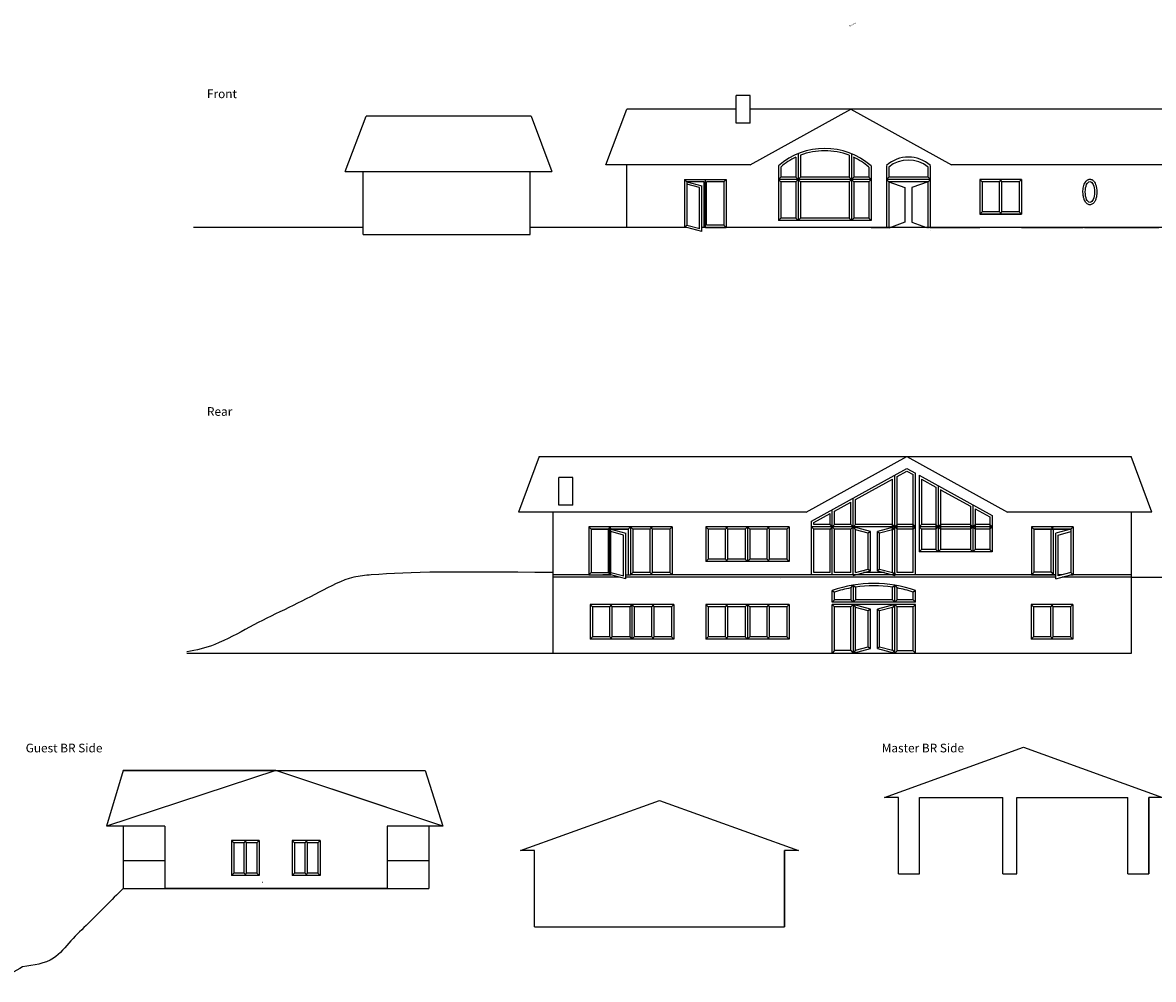
# Model space of a CAD drawing. Extents: x -10296 to 26371, y -7589 to 11778.
# Drawn here: x -7025 to -5073, y -3587 to -1934 of the extents above; entities that cross this region are included whole.
import ezdxf

# ---------------------------------------------------------------- set-up
doc = ezdxf.new("R2010")
doc.units = 0
doc.header["$MEASUREMENT"] = 0
doc.layers.get('0').update_dxf_attribs({"linetype": 'CONTINUOUS'})
for name, color, linetype in [('DOORS___WINDOWS', 1, 'CONTINUOUS'), ('FURNITURE', 8, 'CONTINUOUS'), ('STRUCTURE_PLAN', 7, 'CONTINUOUS'), ('WINDOW_FRAMES', 22, 'CONTINUOUS')]:
    doc.layers.add(name, color=color, linetype=linetype)
doc.styles.get("Standard").update_dxf_attribs({"font": 'txt.shx'})

msp = doc.modelspace()

# ---------------------------------------------------------------- linework, layer by layer
for p, q in [((-6436.97512, -2300.18112), (-6436.97512, -2191.77563)), ((-6148.97512, -2300.18112), (-6148.97512, -2191.77563)), ((-5457.71303, -2288.18112), (-5372.21303, -2288.18112)), ((-5300.21303, -2288.18112), (-5194.21303, -2288.18112)), ((-5191.36857, -2288.18112), (-5063.39281, -2288.18112)), ((-6047.48294, -2888.33998), (-6109.73294, -2888.33998)), ((-5833.19294, -2888.33998), (-5903.48294, -2888.33998)), ((-5663.32094, -2888.33998), (-5725.19294, -2888.33998)), ((-6851.80483, -3226.15575), (-6880.30483, -3322.15575)), ((-6330.34359, -3226.15575), (-6299.80483, -3322.15575)), ((-5512.73636, -3272.51245), (-5536.73636, -3272.51245)), ((-5056.73636, -3272.51245), (-5080.73636, -3272.51245)), ((-6779.80483, -3322.15575), (-6880.30483, -3322.15575)), ((-6779.80483, -3322.15575), (-6880.30483, -3322.15575)), ((-6851.80483, -3322.15575), (-6851.80483, -3430.15575)), ((-6395.80483, -3322.15575), (-6395.80483, -3430.15575)), ((-6299.80483, -3322.15575), (-6395.80483, -3322.15575)), ((-6323.80483, -3322.15575), (-6323.80483, -3430.15575)), ((-6851.80483, -3340.09998), (-6851.80483, -3430.15575)), ((-6141.54748, -3364.35288), (-6165.54748, -3364.35288)), ((-5685.54748, -3364.35288), (-5709.54748, -3364.35288)), ((-6779.80483, -3382.15575), (-6851.80483, -3382.15575)), ((-6323.80483, -3382.15575), (-6395.80483, -3382.15575)), ((-6851.80483, -3430.15575), (-6323.80483, -3430.15575)), ((-6395.80483, -3430.15575), (-6779.80483, -3430.15575))]:
    msp.add_line(p, q)
at = {"layer": 'DOORS___WINDOWS'}
for p, q in [((-5300.71303, -2265.18112), (-5300.71303, -2265.18112)), ((-5457.12503, -2293.95312), (-5457.12503, -2293.95312))]:
    msp.add_line(p, q, dxfattribs=at)
at = {"layer": 'DOORS___WINDOWS', "color": 3}
msp.add_line((-5717.32094, -2894.73998), (-5717.32094, -2894.73998), dxfattribs=at)
at = {"layer": 'STRUCTURE_PLAN'}
for p, q in [((-5769.12503, -2060.18112), (-5793.12503, -2060.18112)), ((-5793.12503, -2108.18112), (-5793.12503, -2060.18112)), ((-5769.12503, -2108.18112), (-5769.12503, -2060.18112)), ((-6018.12503, -2180.18112), (-5982.12503, -2084.18112)), ((-5793.12503, -2084.18112), (-5982.12503, -2084.18112)), ((-5769.12503, -2180.18112), (-5595.12503, -2084.18112)), ((-5613.12503, -2084.18112), (-5769.12503, -2084.18112)), ((-4983.71303, -2084.18112), (-5613.12503, -2084.18112)), ((-5595.12503, -2084.18112), (-5421.12503, -2180.18112)), ((-6468.0003, -2191.77563), (-6432.0003, -2095.77563)), ((-6147.33284, -2095.77563), (-6432.0003, -2095.77563)), ((-6147.33284, -2095.77563), (-6111.33284, -2191.77563)), ((-5769.12503, -2108.18112), (-5793.12503, -2108.18112)), ((-5769.12503, -2180.18112), (-6018.12503, -2180.18112)), ((-5982.12503, -2288.18112), (-5982.12503, -2180.18112)), ((-4947.71303, -2180.18112), (-5421.12503, -2180.18112)), ((-6468.0003, -2191.77563), (-6111.33284, -2191.77563)), ((-5882.26297, -2283.68112), (-5882.26297, -2288.18112)), ((-6436.97512, -2300.18112), (-6148.97512, -2300.18112)), ((-5882.26297, -2288.18112), (-5982.12503, -2288.18112)), ((-5878.12408, -2288.18112), (-5982.12503, -2288.18112)), ((-4983.71303, -2288.18112), (-5852.26297, -2288.18112)), ((-5720.21303, -2288.18112), (-5810.26297, -2288.18112)), ((-5560.21303, -2288.18112), (-5529.71303, -2288.18112)), ((-5529.71303, -2284.68112), (-5529.71303, -2289.18112)), ((-6133.0875, -2683.9345), (-6169.0875, -2779.9345)), ((-6133.0875, -2683.9345), (-5480.32094, -2683.9345)), ((-5672.32094, -2779.9345), (-5498.32094, -2683.9345)), ((-5498.32094, -2683.9345), (-5324.32094, -2779.9345)), ((-5480.32094, -2683.9345), (-5111.32094, -2683.9345)), ((-5075.32094, -2779.9345), (-5111.32094, -2683.9345)), ((-6075.26589, -2720.06196), (-6099.26589, -2720.06196)), ((-6099.26589, -2768.06196), (-6099.26589, -2720.06196)), ((-6075.26589, -2768.06196), (-6075.26589, -2720.06196)), ((-6075.26589, -2768.06196), (-6099.26589, -2768.06196)), ((-5672.32094, -2779.9345), (-6169.0875, -2779.9345)), ((-6109.73294, -2779.9345), (-6109.73294, -3023.33998)), ((-5075.32094, -2779.9345), (-5324.32094, -2779.9345)), ((-5111.32094, -2779.9345), (-5111.32094, -3023.33998)), ((-6047.48294, -2888.33998), (-6109.73294, -2888.33998)), ((-5241.18301, -2888.33998), (-5975.48294, -2888.33998)), ((-5537.19441, -2884.33998), (-5573.07784, -2884.33998)), ((-5477.33166, -2888.33998), (-5483.32094, -2888.33998)), ((-5283.18301, -2888.33998), (-5366.32094, -2888.33998)), ((-5230.77671, -2888.33998), (-5237.18301, -2888.33998)), ((-5111.32094, -2888.33998), (-5215.3219, -2888.33998)), ((-5211.18301, -2883.83998), (-5211.18301, -2888.33998)), ((-5994.41585, -2892.33998), (-6109.73294, -2892.33998)), ((-5241.18301, -2892.33998), (-5983.48294, -2892.33998)), ((-5111.32094, -2892.33998), (-5230.2501, -2892.33998)), ((-5536.73636, -3272.51245), (-5296.73636, -3185.80277)), ((-5296.73636, -3185.80277), (-5056.73636, -3272.51245)), ((-6587.80483, -3226.15575), (-6880.30483, -3322.15575)), ((-6851.80483, -3226.15575), (-6371.80483, -3226.15575)), ((-6587.80483, -3226.15575), (-6851.80483, -3226.15575)), ((-6851.80483, -3226.15575), (-6330.34359, -3226.15575)), ((-6587.80483, -3226.15575), (-6851.80483, -3226.15575)), ((-6299.80483, -3322.15575), (-6587.80483, -3226.15575)), ((-6397.18658, -3289.69516), (-6587.80483, -3226.15575)), ((-6165.54748, -3364.35288), (-5925.54748, -3277.64321)), ((-5925.54748, -3277.64321), (-5685.54748, -3364.35288)), ((-5512.73636, -3404.51245), (-5512.73636, -3272.51245)), ((-5476.73636, -3404.51245), (-5476.73636, -3272.51245)), ((-5476.73636, -3272.51245), (-5332.73636, -3272.51245)), ((-5332.73636, -3404.51245), (-5332.73636, -3272.51245)), ((-5308.73636, -3404.51245), (-5308.73636, -3272.51245)), ((-5308.73636, -3272.51245), (-5116.73636, -3272.51245)), ((-5116.73636, -3404.51245), (-5116.73636, -3272.51245)), ((-5080.73636, -3272.51245), (-5080.73636, -3404.51245)), ((-5080.73636, -3404.51245), (-5080.73636, -3272.51245)), ((-6779.80483, -3322.15575), (-6779.80483, -3430.15575)), ((-6141.54748, -3496.35288), (-6141.54748, -3364.35288)), ((-5709.54748, -3364.35288), (-5709.54748, -3496.35288)), ((-5709.54748, -3496.35288), (-5709.54748, -3364.35288)), ((-5512.73636, -3404.51245), (-5476.73636, -3404.51245)), ((-5332.73636, -3404.51245), (-5308.73636, -3404.51245)), ((-5116.73636, -3404.51245), (-5080.73636, -3404.51245)), ((-6611.40075, -3419.15575), (-6610.99526, -3419.15575)), ((-6141.54748, -3496.35288), (-5709.54748, -3496.35288))]:
    msp.add_line(p, q, dxfattribs=at)
at = {"layer": 'STRUCTURE_PLAN', "color": 3}
for p, q in [((-6436.97512, -2288.18112), (-6730.13591, -2288.18112)), ((-5982.12503, -2288.18112), (-6148.97512, -2288.18112)), ((-5111.32094, -2892.33998), (-4654.60203, -2892.33998)), ((-6741.66497, -3023.33998), (-5110.68778, -3023.33998))]:
    msp.add_line(p, q, dxfattribs=at)
msp.add_open_spline([(-6109.73294, -2884.32437), (-6282.56362, -2882.49794), (-6362.90788, -2882.63432), (-6465.35734, -2892.1245), (-6513.74796, -2919.3156), (-6573.16925, -2948.37324), (-6633.63031, -2977.47756), (-6686.95922, -3008.87072), (-6725.14474, -3018.40524), (-6741.66497, -3021.40487)], degree=3, knots=[112.104996649, 112.104996649, 112.104996649, 112.104996649, 322.8588269027, 353.1243188035, 418.5154497006, 485.5974890256, 552.6795283506, 619.7615676756, 669.9021108966, 669.9021108966, 669.9021108966, 669.9021108966], dxfattribs=at)
msp.add_spline([(-6851.80483, -3430.15575), (-6881.80483, -3460.15575), (-6911.80483, -3490.15575), (-6941.80483, -3520.15575), (-6971.80483, -3550.15575), (-7025.18162, -3565.15575)], degree=3, dxfattribs=at)
msp.add_open_spline([(-7025.18162, -3565.15575), (-7038.63962, -3572.63612), (-7052.09761, -3580.11649), (-7066.28763, -3586.86483)], degree=3, dxfattribs=at)
at = {"layer": 'WINDOW_FRAMES'}
for p, q in [((-5690.21303, -2166.97572), (-5690.21303, -2201.18112)), ((-5686.21303, -2160.83482), (-5686.21303, -2276.18112)), ((-5682.21303, -2163.54682), (-5682.21303, -2201.18112)), ((-5598.21303, -2163.54682), (-5598.21303, -2201.18112)), ((-5594.21303, -2160.83482), (-5594.21303, -2276.18112)), ((-5590.21303, -2166.97572), (-5590.21303, -2201.18112)), ((-5720.21303, -2182.00867), (-5720.21303, -2205.18112)), ((-5716.21303, -2183.65561), (-5716.21303, -2201.18112)), ((-5564.21303, -2183.83087), (-5564.21303, -2201.18112)), ((-5560.21303, -2182.00867), (-5560.21303, -2276.18112)), ((-5533.71303, -2182.00867), (-5533.71303, -2288.18112)), ((-5529.71303, -2183.86642), (-5529.71303, -2201.18112)), ((-5461.71303, -2201.18112), (-5461.71303, -2183.86642)), ((-5457.71303, -2205.18112), (-5457.71303, -2182.00867)), ((-5882.26297, -2205.18112), (-5882.26297, -2288.18112)), ((-5882.26297, -2205.18112), (-5878.26297, -2209.18112)), ((-5882.26297, -2205.18112), (-5810.26297, -2205.18112)), ((-5846.26297, -2288.18112), (-5846.26297, -2205.18112)), ((-5810.26297, -2205.18112), (-5814.26297, -2209.18112)), ((-5810.26297, -2205.18112), (-5810.26297, -2288.18112)), ((-5720.21303, -2205.18112), (-5716.21303, -2201.18112)), ((-5560.21303, -2205.18112), (-5720.21303, -2205.18112)), ((-5720.21303, -2205.18112), (-5720.21303, -2276.18112)), ((-5720.21303, -2205.18112), (-5716.21303, -2209.18112)), ((-5690.21303, -2201.18112), (-5716.21303, -2201.18112)), ((-5686.21303, -2205.18112), (-5690.21303, -2201.18112)), ((-5686.21303, -2205.18112), (-5690.21303, -2209.18112)), ((-5682.21303, -2201.18112), (-5686.21303, -2205.18112)), ((-5686.21303, -2205.18112), (-5682.21303, -2209.18112)), ((-5598.21303, -2201.18112), (-5682.21303, -2201.18112)), ((-5594.21303, -2205.18112), (-5598.21303, -2201.18112)), ((-5594.21303, -2205.18112), (-5598.21303, -2209.18112)), ((-5590.21303, -2201.18112), (-5594.21303, -2205.18112)), ((-5594.21303, -2205.18112), (-5590.21303, -2209.18112)), ((-5564.21303, -2201.18112), (-5590.21303, -2201.18112)), ((-5564.21303, -2201.18112), (-5560.21303, -2205.18112)), ((-5560.21303, -2205.18112), (-5564.21303, -2209.18112)), ((-5533.71303, -2205.18112), (-5529.71303, -2201.18112)), ((-5457.71303, -2205.18112), (-5533.71303, -2205.18112)), ((-5533.71303, -2205.18112), (-5529.71303, -2209.18112)), ((-5461.71303, -2201.18112), (-5529.71303, -2201.18112)), ((-5457.71303, -2205.18112), (-5461.71303, -2201.18112)), ((-5457.71303, -2205.18112), (-5461.71303, -2209.18112)), ((-5457.71303, -2289.18112), (-5457.71303, -2205.18112)), ((-5372.21303, -2205.18112), (-5372.21303, -2265.18112)), ((-5300.21303, -2205.18112), (-5372.21303, -2205.18112)), ((-5372.21303, -2205.18112), (-5368.21303, -2209.18112)), ((-5338.21303, -2205.18112), (-5334.21303, -2209.18112)), ((-5334.21303, -2205.18112), (-5338.21303, -2209.18112)), ((-5300.21303, -2205.18112), (-5304.21303, -2209.18112)), ((-5300.21303, -2205.18112), (-5300.21303, -2265.18112)), ((-5878.26297, -2209.18112), (-5878.26297, -2284.18112)), ((-5878.26297, -2209.18112), (-5852.26297, -2216.1478)), ((-5848.26297, -2209.18112), (-5878.26297, -2209.18112)), ((-5856.26297, -2219.21711), (-5878.26297, -2213.32223)), ((-5856.26297, -2289.89769), (-5856.26297, -2219.21711)), ((-5852.26297, -2295.11059), (-5852.26297, -2216.1478)), ((-5848.26297, -2288.18112), (-5848.26297, -2209.18112)), ((-5844.26297, -2284.18112), (-5844.26297, -2209.18112)), ((-5814.26297, -2209.18112), (-5844.26297, -2209.18112)), ((-5814.26297, -2209.18112), (-5843.94586, -2209.18112)), ((-5814.26297, -2209.18112), (-5814.26297, -2284.18112)), ((-5716.21303, -2209.18112), (-5716.21303, -2272.18112)), ((-5690.21303, -2209.18112), (-5716.21303, -2209.18112)), ((-5690.21303, -2209.18112), (-5690.21303, -2272.18112)), ((-5682.21303, -2209.18112), (-5682.21303, -2272.18112)), ((-5598.21303, -2209.18112), (-5682.21303, -2209.18112)), ((-5598.21303, -2209.18112), (-5598.21303, -2272.18112)), ((-5564.21303, -2209.18112), (-5590.21303, -2209.18112)), ((-5590.21303, -2209.18112), (-5590.21303, -2272.18112)), ((-5564.21303, -2209.18112), (-5564.21303, -2272.18112)), ((-5529.71303, -2209.18112), (-5529.71303, -2289.18112)), ((-5461.71303, -2209.18112), (-5529.71303, -2209.18112)), ((-5529.71303, -2209.18112), (-5501.71303, -2219.06348)), ((-5501.71303, -2219.06348), (-5501.71303, -2279.29877)), ((-5461.71303, -2209.18112), (-5489.71303, -2219.06348)), ((-5489.71303, -2219.06348), (-5489.71303, -2279.29877)), ((-5461.71303, -2289.18112), (-5461.71303, -2209.18112)), ((-5368.21303, -2209.18112), (-5368.21303, -2261.18112)), ((-5338.21303, -2209.18112), (-5368.21303, -2209.18112)), ((-5338.21303, -2261.18112), (-5338.21303, -2209.18112)), ((-5334.21303, -2261.18112), (-5334.21303, -2209.18112)), ((-5304.21303, -2209.18112), (-5334.21303, -2209.18112)), ((-5304.21303, -2209.18112), (-5304.21303, -2261.18112)), ((-5372.21303, -2265.18112), (-5368.21303, -2261.18112)), ((-5338.21303, -2261.18112), (-5368.21303, -2261.18112)), ((-5334.21303, -2261.18112), (-5338.21303, -2265.18112)), ((-5338.21303, -2261.18112), (-5334.21303, -2265.18112)), ((-5304.21303, -2261.18112), (-5334.21303, -2261.18112)), ((-5304.21303, -2261.18112), (-5300.21303, -2265.18112)), ((-5882.26297, -2288.18112), (-5878.26297, -2284.18112)), ((-5878.12408, -2284.04002), (-5856.12408, -2289.9349)), ((-5814.26297, -2284.18112), (-5844.26297, -2284.18112)), ((-5810.26297, -2288.18112), (-5814.26297, -2284.18112)), ((-5810.26297, -2283.68112), (-5810.26297, -2288.18112)), ((-5810.26297, -2283.68112), (-5810.26297, -2288.18112)), ((-5810.26297, -2283.68112), (-5810.26297, -2288.18112)), ((-5720.21303, -2276.18112), (-5716.21303, -2272.18112)), ((-5560.21303, -2276.18112), (-5720.21303, -2276.18112)), ((-5690.21303, -2272.18112), (-5716.21303, -2272.18112)), ((-5690.21303, -2272.18112), (-5686.21303, -2276.18112)), ((-5686.21303, -2276.18112), (-5682.21303, -2272.18112)), ((-5598.21303, -2272.18112), (-5682.21303, -2272.18112)), ((-5598.21303, -2272.18112), (-5594.21303, -2276.18112)), ((-5594.21303, -2276.18112), (-5590.21303, -2272.18112)), ((-5564.21303, -2272.18112), (-5590.21303, -2272.18112)), ((-5564.21303, -2272.18112), (-5560.21303, -2276.18112)), ((-5501.71303, -2279.29877), (-5529.71303, -2289.18112)), ((-5489.71303, -2279.29877), (-5464.54637, -2288.18112)), ((-5300.21303, -2265.18112), (-5372.21303, -2265.18112)), ((-5372.21303, -2265.18112), (-5324.96303, -2265.18112)), ((-5324.96303, -2265.18112), (-5300.21303, -2265.18112)), ((-5322.21303, -2265.18112), (-5319.46303, -2265.18112)), ((-5878.12408, -2288.18112), (-5882.26297, -2288.18112)), ((-5852.12408, -2295.1478), (-5878.12408, -2288.18112)), ((-5810.26297, -2288.18112), (-5852.26297, -2288.18112)), ((-5846.26297, -2288.18112), (-5834.51297, -2288.18112)), ((-5842.26297, -2288.18112), (-5810.26297, -2288.18112)), ((-5662.91727, -2795.30412), (-5498.32094, -2704.49235)), ((-5515.32094, -2718.44007), (-5498.32094, -2709.06076)), ((-5498.32094, -2704.49235), (-5483.32094, -2712.76821)), ((-5498.32094, -2709.06076), (-5487.32094, -2715.12973)), ((-5587.32094, -2758.16421), (-5523.32094, -2722.85387)), ((-5477.33166, -2716.07264), (-5351.33166, -2785.58989)), ((-5473.33166, -2722.84795), (-5448.33166, -2736.64106)), ((-5440.29422, -2741.07551), (-5388.34609, -2769.73654)), ((-5623.32094, -2778.02628), (-5595.32094, -2762.578)), ((-5658.91727, -2797.66563), (-5630.91727, -2782.21736)), ((-5380.35833, -2774.14358), (-5355.33166, -2787.9514)), ((-6047.48294, -2805.33998), (-6047.48294, -2865.33998)), ((-5903.48294, -2805.33998), (-6047.48294, -2805.33998)), ((-6047.48294, -2805.33998), (-6043.48294, -2809.33998)), ((-6047.48294, -2805.33998), (-6047.48294, -2888.33998)), ((-6047.48294, -2805.33998), (-6047.48294, -2888.33998)), ((-6047.48294, -2805.33998), (-6043.48294, -2809.33998)), ((-5975.48294, -2805.33998), (-6047.48294, -2805.33998)), ((-6043.48294, -2809.33998), (-6043.48294, -2861.33998)), ((-6043.48294, -2809.33998), (-6043.48294, -2884.33998)), ((-6043.48294, -2809.33998), (-6013.48294, -2809.33998)), ((-6043.48294, -2809.33998), (-6013.48294, -2809.33998)), ((-6011.48294, -2805.33998), (-6013.48294, -2809.33998)), ((-6013.48294, -2861.33998), (-6013.48294, -2809.33998)), ((-6013.48294, -2884.33998), (-6013.48294, -2809.33998)), ((-6011.48294, -2805.33998), (-6009.48294, -2809.33998)), ((-6011.48294, -2888.33998), (-6011.48294, -2805.33998)), ((-6009.48294, -2861.33998), (-6009.48294, -2809.33998)), ((-6009.48294, -2888.33998), (-6009.48294, -2809.33998)), ((-6009.48294, -2809.33998), (-5983.48294, -2816.30666)), ((-6009.48294, -2809.33998), (-5979.48294, -2809.33998)), ((-5975.48294, -2805.33998), (-5979.48294, -2809.33998)), ((-5975.48294, -2805.33998), (-5979.48294, -2809.33998)), ((-5979.48294, -2809.33998), (-5979.48294, -2861.33998)), ((-5979.48294, -2809.33998), (-5979.48294, -2888.33998)), ((-5975.48294, -2805.33998), (-5975.48294, -2865.33998)), ((-5975.48294, -2805.33998), (-5971.48294, -2809.33998)), ((-5975.48294, -2805.33998), (-5975.48294, -2888.33998)), ((-5971.48294, -2809.33998), (-5971.48294, -2884.33998)), ((-5937.48294, -2805.33998), (-5941.48294, -2809.33998)), ((-5941.48294, -2805.33998), (-5937.48294, -2809.33998)), ((-5941.48294, -2884.33998), (-5941.48294, -2809.33998)), ((-5937.48294, -2884.33998), (-5937.48294, -2809.33998)), ((-5903.48294, -2805.33998), (-5907.48294, -2809.33998)), ((-5907.48294, -2809.33998), (-5907.48294, -2884.33998)), ((-5903.48294, -2805.33998), (-5903.48294, -2888.33998)), ((-5845.3315, -2805.33998), (-5845.3315, -2865.33998)), ((-5701.3315, -2805.33998), (-5845.3315, -2805.33998)), ((-5845.3315, -2805.33998), (-5841.3315, -2809.33998)), ((-5841.3315, -2809.33998), (-5841.3315, -2861.33998)), ((-5807.3315, -2805.33998), (-5811.3315, -2809.33998)), ((-5811.3315, -2805.33998), (-5807.3315, -2809.33998)), ((-5811.3315, -2861.33998), (-5811.3315, -2809.33998)), ((-5807.3315, -2861.33998), (-5807.3315, -2809.33998)), ((-5773.3315, -2805.33998), (-5777.3315, -2809.33998)), ((-5777.3315, -2809.33998), (-5777.3315, -2861.33998)), ((-5773.3315, -2805.33998), (-5773.3315, -2865.33998)), ((-5773.3315, -2805.33998), (-5769.3315, -2809.33998)), ((-5769.3315, -2809.33998), (-5769.3315, -2861.33998)), ((-5735.3315, -2805.33998), (-5739.3315, -2809.33998)), ((-5739.3315, -2805.33998), (-5735.3315, -2809.33998)), ((-5739.3315, -2861.33998), (-5739.3315, -2809.33998)), ((-5735.3315, -2861.33998), (-5735.3315, -2809.33998)), ((-5701.3315, -2805.33998), (-5705.3315, -2809.33998)), ((-5705.3315, -2809.33998), (-5705.3315, -2861.33998)), ((-5701.3315, -2805.33998), (-5701.3315, -2865.33998)), ((-5662.91727, -2805.33998), (-5658.91727, -2809.33998)), ((-5623.32094, -2801.33998), (-5627.32094, -2805.33998)), ((-5627.32094, -2805.33998), (-5623.32094, -2809.33998)), ((-5587.32094, -2801.33998), (-5591.32094, -2805.33998)), ((-5561.32094, -2813.33998), (-5591.32094, -2805.33998)), ((-5591.32094, -2805.33998), (-5587.32094, -2810.54643)), ((-5565.32094, -2816.4131), (-5587.32094, -2810.54643)), ((-5519.32094, -2805.33998), (-5549.32094, -2813.33998)), ((-5523.32094, -2810.54643), (-5545.32094, -2816.4131)), ((-5519.32094, -2805.33998), (-5523.32094, -2810.54643)), ((-5355.33166, -2801.33998), (-5351.33166, -2805.33998)), ((-5211.18301, -2805.33998), (-5283.18301, -2805.33998)), ((-5283.18301, -2805.33998), (-5283.18301, -2865.33998)), ((-5283.18301, -2805.33998), (-5279.18301, -2809.33998)), ((-5283.18301, -2805.33998), (-5283.18301, -2888.33998)), ((-5283.18301, -2805.33998), (-5283.18301, -2888.33998)), ((-5283.18301, -2805.33998), (-5279.18301, -2809.33998)), ((-5211.18301, -2805.33998), (-5283.18301, -2805.33998)), ((-5279.18301, -2809.33998), (-5279.18301, -2861.33998)), ((-5279.18301, -2809.33998), (-5279.18301, -2884.33998)), ((-5279.18301, -2809.33998), (-5249.18301, -2809.33998)), ((-5279.18301, -2809.33998), (-5215.18301, -2809.33998)), ((-5245.18301, -2805.33998), (-5249.18301, -2809.33998)), ((-5249.18301, -2805.33998), (-5245.18301, -2809.33998)), ((-5249.18301, -2861.33998), (-5249.18301, -2809.33998)), ((-5249.18301, -2883.83998), (-5249.18301, -2809.33998)), ((-5245.18301, -2861.33998), (-5245.18301, -2809.33998)), ((-5245.18301, -2888.33998), (-5245.18301, -2809.33998)), ((-5215.18301, -2809.33998), (-5241.18301, -2816.30666)), ((-5211.18301, -2805.33998), (-5215.18301, -2809.33998)), ((-5211.18301, -2805.33998), (-5215.18301, -2809.33998)), ((-5215.18301, -2809.33998), (-5215.18301, -2861.33998)), ((-5215.18301, -2809.33998), (-5215.18301, -2884.33998)), ((-5211.18301, -2805.33998), (-5211.18301, -2865.33998)), ((-5211.18301, -2805.33998), (-5211.18301, -2888.33998)), ((-5987.48294, -2819.37597), (-6009.48294, -2813.48109)), ((-5987.48294, -2890.05655), (-5987.48294, -2819.37597)), ((-5983.48294, -2895.26945), (-5983.48294, -2816.30666)), ((-5561.32094, -2813.33998), (-5565.32094, -2816.4131)), ((-5549.32094, -2813.33998), (-5545.32094, -2816.4131)), ((-5241.18301, -2895.26945), (-5241.18301, -2816.30666)), ((-5237.18301, -2819.37597), (-5215.18301, -2813.48109)), ((-5237.18301, -2890.05655), (-5237.18301, -2819.37597)), ((-5473.33166, -2844.4345), (-5477.33166, -2848.4345)), ((-5841.3315, -2861.33998), (-5845.3315, -2865.33998)), ((-5701.3315, -2865.33998), (-5845.3315, -2865.33998)), ((-5811.3315, -2861.33998), (-5841.3315, -2861.33998)), ((-5807.3315, -2861.33998), (-5811.3315, -2865.33998)), ((-5811.3315, -2861.33998), (-5807.3315, -2865.33998)), ((-5777.3315, -2861.33998), (-5807.3315, -2861.33998)), ((-5773.3315, -2865.33998), (-5777.3315, -2861.33998)), ((-5773.3315, -2865.33998), (-5769.3315, -2861.33998)), ((-5739.3315, -2861.33998), (-5769.3315, -2861.33998)), ((-5735.3315, -2861.33998), (-5739.3315, -2865.33998)), ((-5739.3315, -2861.33998), (-5735.3315, -2865.33998)), ((-5705.3315, -2861.33998), (-5735.3315, -2861.33998)), ((-5701.3315, -2865.33998), (-5705.3315, -2861.33998)), ((-6043.48294, -2884.33998), (-6047.48294, -2888.33998)), ((-6047.48294, -2888.33998), (-6009.34405, -2888.33998)), ((-6043.48294, -2884.33998), (-6013.48294, -2884.33998)), ((-6011.48294, -2888.33998), (-6023.23294, -2888.33998)), ((-6011.48294, -2888.33998), (-6023.23294, -2888.33998)), ((-6013.48294, -2884.33998), (-6011.48294, -2888.33998)), ((-6009.34405, -2884.19888), (-5987.34405, -2890.09376)), ((-5983.34405, -2895.30666), (-6009.34405, -2888.33998)), ((-5983.48294, -2888.33998), (-5975.48294, -2888.33998)), ((-5971.48294, -2884.33998), (-5975.48294, -2888.33998)), ((-5941.48294, -2884.33998), (-5971.48294, -2884.33998)), ((-5937.48294, -2884.33998), (-5941.48294, -2888.33998)), ((-5941.48294, -2884.33998), (-5937.48294, -2888.33998)), ((-5907.48294, -2884.33998), (-5937.48294, -2884.33998)), ((-5907.48294, -2884.33998), (-5903.48294, -2888.33998)), ((-5630.91727, -2884.33998), (-5658.91727, -2884.33998)), ((-5595.32094, -2884.33998), (-5623.19189, -2884.33998)), ((-5591.32094, -2889.33998), (-5561.32094, -2881.33998)), ((-5587.32094, -2884.13354), (-5565.32094, -2878.26687)), ((-5565.32094, -2878.26687), (-5561.32094, -2881.33998)), ((-5545.32094, -2878.26687), (-5549.32094, -2881.33998)), ((-5549.32094, -2881.33998), (-5519.32094, -2889.33998)), ((-5545.32094, -2878.26687), (-5523.32094, -2884.13354)), ((-5523.32094, -2884.13354), (-5519.32094, -2889.33998)), ((-5519.32094, -2884.83998), (-5519.32094, -2889.33998)), ((-5519.32094, -2884.83998), (-5519.32094, -2889.33998)), ((-5487.32094, -2884.33998), (-5515.40573, -2884.33998)), ((-5351.33166, -2888.33998), (-5477.33166, -2888.33998)), ((-5283.18301, -2883.83998), (-5283.18301, -2888.33998)), ((-5283.18301, -2883.83998), (-5283.18301, -2888.33998)), ((-5283.18301, -2883.83998), (-5283.18301, -2888.33998)), ((-5283.18301, -2883.83998), (-5283.18301, -2888.33998)), ((-5283.18301, -2883.83998), (-5283.18301, -2888.33998)), ((-5283.18301, -2888.33998), (-5279.18301, -2884.33998)), ((-5251.18301, -2888.33998), (-5283.18301, -2888.33998)), ((-5283.18301, -2888.33998), (-5241.18301, -2888.33998)), ((-5251.18301, -2888.33998), (-5283.18301, -2888.33998)), ((-5249.18301, -2883.83998), (-5279.18301, -2883.83998)), ((-5247.18301, -2888.33998), (-5258.93301, -2888.33998)), ((-5247.18301, -2888.33998), (-5258.93301, -2888.33998)), ((-5249.18301, -2883.83998), (-5245.18301, -2888.33998)), ((-5241.3219, -2895.30666), (-5215.3219, -2888.33998)), ((-5215.3219, -2884.19888), (-5237.3219, -2890.09376)), ((-5215.3219, -2888.33998), (-5211.18301, -2888.33998)), ((-5211.18301, -2888.33998), (-5215.18301, -2884.33998)), ((-5214.36499, -2885.158), (-5211.18301, -2888.33998)), ((-5595.32094, -2910.82146), (-5591.32094, -2906.05992)), ((-5591.32094, -2906.05992), (-5591.32094, -2935.33998)), ((-5591.32094, -2906.05992), (-5587.32094, -2909.48375)), ((-5523.32094, -2909.48375), (-5519.32094, -2906.05992)), ((-5519.32094, -2906.05992), (-5515.32094, -2910.82146)), ((-5627.32094, -2935.33998), (-5627.32094, -2915.10758)), ((-5627.32094, -2915.10758), (-5623.32094, -2917.98591)), ((-5623.32094, -2931.33998), (-5623.32094, -2917.98591)), ((-5595.32094, -2910.82146), (-5595.32094, -2931.33998)), ((-5587.32094, -2909.48375), (-5587.32094, -2931.33998)), ((-5483.32094, -2915.10758), (-5487.32094, -2917.98591)), ((-5487.32094, -2931.33998), (-5487.32094, -2917.98591)), ((-5483.32094, -2935.33998), (-5483.32094, -2915.10758)), ((-6044.97036, -2939.33998), (-6044.97036, -2999.33998)), ((-5900.97036, -2939.33998), (-6044.97036, -2939.33998)), ((-6044.97036, -2939.33998), (-6040.97036, -2943.33998)), ((-6040.97036, -2943.33998), (-6040.97036, -2995.33998)), ((-6006.97036, -2939.33998), (-6010.97036, -2943.33998)), ((-6010.97036, -2939.33998), (-6006.97036, -2943.33998)), ((-6010.97036, -2995.33998), (-6010.97036, -2943.33998)), ((-6006.97036, -2995.33998), (-6006.97036, -2943.33998)), ((-5972.97036, -2939.33998), (-5976.97036, -2943.33998)), ((-5976.97036, -2943.33998), (-5976.97036, -2995.33998)), ((-5972.97036, -2939.33998), (-5972.97036, -2999.33998)), ((-5972.97036, -2939.33998), (-5968.97036, -2943.33998)), ((-5968.97036, -2943.33998), (-5968.97036, -2995.33998)), ((-5934.97036, -2939.33998), (-5938.97036, -2943.33998)), ((-5938.97036, -2939.33998), (-5934.97036, -2943.33998)), ((-5938.97036, -2995.33998), (-5938.97036, -2943.33998)), ((-5934.97036, -2995.33998), (-5934.97036, -2943.33998)), ((-5900.97036, -2939.33998), (-5904.97036, -2943.33998)), ((-5904.97036, -2943.33998), (-5904.97036, -2995.33998)), ((-5900.97036, -2939.33998), (-5900.97036, -2999.33998)), ((-5845.3315, -2939.33998), (-5845.3315, -2999.33998)), ((-5701.3315, -2939.33998), (-5845.3315, -2939.33998)), ((-5845.3315, -2939.33998), (-5841.3315, -2943.33998)), ((-5841.3315, -2943.33998), (-5841.3315, -2995.33998)), ((-5807.3315, -2939.33998), (-5811.3315, -2943.33998)), ((-5811.3315, -2939.33998), (-5807.3315, -2943.33998)), ((-5811.3315, -2995.33998), (-5811.3315, -2943.33998)), ((-5807.3315, -2995.33998), (-5807.3315, -2943.33998)), ((-5773.3315, -2939.33998), (-5777.3315, -2943.33998)), ((-5777.3315, -2943.33998), (-5777.3315, -2995.33998)), ((-5773.3315, -2939.33998), (-5773.3315, -2999.33998)), ((-5773.3315, -2939.33998), (-5769.3315, -2943.33998)), ((-5769.3315, -2943.33998), (-5769.3315, -2995.33998)), ((-5735.3315, -2939.33998), (-5739.3315, -2943.33998)), ((-5739.3315, -2939.33998), (-5735.3315, -2943.33998)), ((-5739.3315, -2995.33998), (-5739.3315, -2943.33998)), ((-5735.3315, -2995.33998), (-5735.3315, -2943.33998)), ((-5701.3315, -2939.33998), (-5705.3315, -2943.33998)), ((-5705.3315, -2943.33998), (-5705.3315, -2995.33998)), ((-5701.3315, -2939.33998), (-5701.3315, -2999.33998)), ((-5623.32094, -2931.33998), (-5627.32094, -2935.33998)), ((-5483.32094, -2935.33998), (-5627.32094, -2935.33998)), ((-5627.32094, -2939.33998), (-5623.32094, -2943.33998)), ((-5483.32094, -2939.33998), (-5627.32094, -2939.33998)), ((-5595.32094, -2931.33998), (-5623.32094, -2931.33998)), ((-5595.32094, -2931.33998), (-5591.32094, -2935.33998)), ((-5591.32094, -2935.33998), (-5587.32094, -2931.33998)), ((-5561.32094, -2947.33998), (-5591.32094, -2939.33998)), ((-5591.32094, -2939.33998), (-5587.32094, -2944.54643)), ((-5591.32094, -2939.33998), (-5591.32094, -3023.33998)), ((-5523.32094, -2931.33998), (-5587.32094, -2931.33998)), ((-5565.32094, -2950.4131), (-5587.32094, -2944.54643)), ((-5561.32094, -2947.33998), (-5565.32094, -2950.4131)), ((-5519.32094, -2939.33998), (-5549.32094, -2947.33998)), ((-5549.32094, -2947.33998), (-5545.32094, -2950.4131)), ((-5523.32094, -2944.54643), (-5545.32094, -2950.4131)), ((-5523.32094, -2931.33998), (-5519.32094, -2935.33998)), ((-5519.32094, -2939.33998), (-5523.32094, -2944.54643)), ((-5519.32094, -2935.33998), (-5515.32094, -2931.33998)), ((-5487.32094, -2931.33998), (-5515.32094, -2931.33998)), ((-5487.32094, -2931.33998), (-5483.32094, -2935.33998)), ((-5211.9668, -2939.33998), (-5283.9668, -2939.33998)), ((-5283.9668, -2939.33998), (-5283.9668, -2999.33998)), ((-5283.9668, -2939.33998), (-5279.9668, -2943.33998)), ((-5279.9668, -2943.33998), (-5279.9668, -2995.33998)), ((-5245.9668, -2939.33998), (-5249.9668, -2943.33998)), ((-5249.9668, -2939.33998), (-5245.9668, -2943.33998)), ((-5249.9668, -2995.33998), (-5249.9668, -2943.33998)), ((-5245.9668, -2995.33998), (-5245.9668, -2943.33998)), ((-5211.9668, -2939.33998), (-5215.9668, -2943.33998)), ((-5215.9668, -2943.33998), (-5215.9668, -2995.33998)), ((-5211.9668, -2939.33998), (-5211.9668, -2999.33998)), ((-6040.97036, -2995.33998), (-6044.97036, -2999.33998)), ((-5900.97036, -2999.33998), (-6044.97036, -2999.33998)), ((-6010.97036, -2995.33998), (-6040.97036, -2995.33998)), ((-6006.97036, -2995.33998), (-6010.97036, -2999.33998)), ((-6010.97036, -2995.33998), (-6006.97036, -2999.33998)), ((-5976.97036, -2995.33998), (-6006.97036, -2995.33998)), ((-5976.97036, -2995.33998), (-5972.97036, -2999.33998)), ((-5968.97036, -2995.33998), (-5972.97036, -2999.33998)), ((-5938.97036, -2995.33998), (-5968.97036, -2995.33998)), ((-5934.97036, -2995.33998), (-5938.97036, -2999.33998)), ((-5938.97036, -2995.33998), (-5934.97036, -2999.33998)), ((-5904.97036, -2995.33998), (-5934.97036, -2995.33998)), ((-5904.97036, -2995.33998), (-5900.97036, -2999.33998)), ((-5841.3315, -2995.33998), (-5845.3315, -2999.33998)), ((-5701.3315, -2999.33998), (-5845.3315, -2999.33998)), ((-5811.3315, -2995.33998), (-5841.3315, -2995.33998)), ((-5807.3315, -2995.33998), (-5811.3315, -2999.33998)), ((-5811.3315, -2995.33998), (-5807.3315, -2999.33998)), ((-5777.3315, -2995.33998), (-5807.3315, -2995.33998)), ((-5773.3315, -2999.33998), (-5777.3315, -2995.33998)), ((-5773.3315, -2999.33998), (-5769.3315, -2995.33998)), ((-5739.3315, -2995.33998), (-5769.3315, -2995.33998)), ((-5735.3315, -2995.33998), (-5739.3315, -2999.33998)), ((-5739.3315, -2995.33998), (-5735.3315, -2999.33998)), ((-5705.3315, -2995.33998), (-5735.3315, -2995.33998)), ((-5701.3315, -2999.33998), (-5705.3315, -2995.33998)), ((-5279.9668, -2995.33998), (-5283.9668, -2999.33998)), ((-5211.9668, -2999.33998), (-5283.9668, -2999.33998)), ((-5249.9668, -2995.33998), (-5279.9668, -2995.33998)), ((-5245.9668, -2995.33998), (-5249.9668, -2999.33998)), ((-5249.9668, -2995.33998), (-5245.9668, -2999.33998)), ((-5215.9668, -2995.33998), (-5245.9668, -2995.33998)), ((-5211.9668, -2999.33998), (-5215.9668, -2995.33998)), ((-5623.32094, -3018.83998), (-5627.32094, -3023.33998)), ((-5591.32094, -3023.33998), (-5561.32094, -3015.33998)), ((-5587.32094, -3018.13354), (-5591.32094, -3023.33998)), ((-5587.32094, -3018.13354), (-5565.32094, -3012.26687)), ((-5565.32094, -3012.26687), (-5561.32094, -3015.33998)), ((-5545.32094, -3012.26687), (-5549.32094, -3015.33998)), ((-5549.32094, -3015.33998), (-5519.32094, -3023.33998)), ((-5545.32094, -3012.26687), (-5523.32094, -3018.13354)), ((-5523.32094, -3018.13354), (-5519.32094, -3023.33998)), ((-6664.71883, -3347.15575), (-6664.71883, -3407.15575)), ((-6664.71883, -3347.15575), (-6660.71883, -3351.15575)), ((-6660.71883, -3351.15575), (-6660.71883, -3403.15575)), ((-6638.71883, -3347.15575), (-6642.71883, -3351.15575)), ((-6642.71883, -3347.15575), (-6638.71883, -3351.15575)), ((-6642.71883, -3403.15575), (-6642.71883, -3351.15575)), ((-6638.71883, -3403.15575), (-6638.71883, -3351.15575)), ((-6616.71883, -3347.15575), (-6620.71883, -3351.15575)), ((-6620.71883, -3351.15575), (-6620.71883, -3403.15575)), ((-6616.71883, -3347.15575), (-6616.71883, -3407.15575)), ((-6559.46883, -3347.15575), (-6559.46883, -3407.15575)), ((-6559.46883, -3347.15575), (-6555.46883, -3351.15575)), ((-6555.46883, -3351.15575), (-6555.46883, -3403.15575)), ((-6533.46883, -3347.15575), (-6537.46883, -3351.15575)), ((-6537.46883, -3347.15575), (-6533.46883, -3351.15575)), ((-6537.46883, -3403.15575), (-6537.46883, -3351.15575)), ((-6533.46883, -3403.15575), (-6533.46883, -3351.15575)), ((-6511.46883, -3347.15575), (-6515.46883, -3351.15575)), ((-6515.46883, -3351.15575), (-6515.46883, -3403.15575)), ((-6511.46883, -3347.15575), (-6511.46883, -3407.15575)), ((-6664.71883, -3407.15575), (-6660.71883, -3403.15575)), ((-6616.71883, -3407.15575), (-6664.71883, -3407.15575)), ((-6642.71883, -3403.15575), (-6660.71883, -3403.15575)), ((-6638.71883, -3407.15575), (-6642.71883, -3403.15575)), ((-6638.71883, -3403.15575), (-6642.71883, -3407.15575)), ((-6620.71883, -3403.15575), (-6638.71883, -3403.15575)), ((-6616.71883, -3407.15575), (-6620.71883, -3403.15575)), ((-6555.46883, -3403.15575), (-6559.46883, -3407.15575)), ((-6511.46883, -3407.15575), (-6559.46883, -3407.15575)), ((-6537.46883, -3403.15575), (-6555.46883, -3403.15575)), ((-6533.46883, -3403.15575), (-6537.46883, -3407.15575)), ((-6537.46883, -3403.15575), (-6533.46883, -3407.15575)), ((-6515.46883, -3403.15575), (-6533.46883, -3403.15575)), ((-6515.46883, -3403.15575), (-6511.46883, -3407.15575))]:
    msp.add_line(p, q, dxfattribs=at)
at = {"layer": 'WINDOW_FRAMES', "ltscale": 0.05}
for p, q in [((-5483.32094, -2888.33998), (-5483.32094, -2712.76821)), ((-5523.32094, -2884.13354), (-5523.32094, -2722.85387)), ((-5519.32094, -2889.33998), (-5519.32094, -2716.07856)), ((-5515.32094, -2884.33998), (-5515.32094, -2718.44007)), ((-5487.32094, -2884.33998), (-5487.32094, -2715.12973)), ((-5477.33166, -2716.07264), (-5477.33166, -2848.4345)), ((-5473.33166, -2722.84795), (-5473.33166, -2801.33998)), ((-5448.33166, -2736.64106), (-5448.33166, -2844.4345)), ((-5444.33166, -2734.27954), (-5444.33166, -2848.4345)), ((-5440.33166, -2741.05485), (-5440.33166, -2844.4345)), ((-5595.32094, -2801.33998), (-5595.32094, -2762.578)), ((-5595.32094, -2801.33998), (-5595.32094, -2762.578)), ((-5591.32094, -2888.33998), (-5591.32094, -2755.8027)), ((-5587.32094, -2801.33998), (-5587.32094, -2758.16421)), ((-5388.34609, -2769.73654), (-5388.34609, -2844.4345)), ((-5384.34609, -2767.37503), (-5384.34609, -2848.4345)), ((-5630.91727, -2801.33998), (-5630.91727, -2782.21736)), ((-5627.32094, -2888.33998), (-5627.32094, -2775.66476)), ((-5623.32094, -2801.33998), (-5623.32094, -2778.02628)), ((-5587.32094, -2801.33998), (-5587.32094, -2780.97302)), ((-5380.34609, -2774.15034), (-5380.34609, -2844.4345)), ((-5355.33166, -2787.9514), (-5355.33166, -2844.4345)), ((-5351.33166, -2785.58989), (-5351.33166, -2848.4345)), ((-5903.48294, -2805.33998), (-6047.48294, -2805.33998)), ((-6013.48294, -2809.33998), (-6043.48294, -2809.33998)), ((-5979.48294, -2809.33998), (-6009.48294, -2809.33998)), ((-5941.48294, -2809.33998), (-5971.48294, -2809.33998)), ((-5907.48294, -2809.33998), (-5937.48294, -2809.33998)), ((-5701.3315, -2805.33998), (-5845.3315, -2805.33998)), ((-5811.3315, -2809.33998), (-5841.3315, -2809.33998)), ((-5777.3315, -2809.33998), (-5807.3315, -2809.33998)), ((-5739.3315, -2809.33998), (-5769.3315, -2809.33998)), ((-5705.3315, -2809.33998), (-5735.3315, -2809.33998)), ((-5662.91727, -2888.33998), (-5662.91727, -2795.30412)), ((-5623.32094, -2805.33998), (-5662.91727, -2805.33998)), ((-5658.91727, -2801.33998), (-5658.91727, -2797.66563)), ((-5630.91727, -2801.33998), (-5658.91727, -2801.33998)), ((-5658.91727, -2884.33998), (-5658.91727, -2809.33998)), ((-5630.91727, -2809.33998), (-5658.91727, -2809.33998)), ((-5627.32094, -2805.33998), (-5630.91727, -2801.33998)), ((-5627.32094, -2805.33998), (-5630.91727, -2809.33998)), ((-5630.91727, -2884.33998), (-5630.91727, -2809.33998)), ((-5595.32094, -2801.33998), (-5623.32094, -2801.33998)), ((-5623.32094, -2884.33998), (-5623.32094, -2809.33998)), ((-5595.32094, -2809.33998), (-5623.32094, -2809.33998)), ((-5483.32094, -2805.33998), (-5622.90984, -2805.33998)), ((-5591.32094, -2805.33998), (-5595.32094, -2801.33998)), ((-5591.32094, -2805.33998), (-5595.32094, -2809.33998)), ((-5595.32094, -2884.33998), (-5595.32094, -2809.33998)), ((-5523.32094, -2801.33998), (-5587.32094, -2801.33998)), ((-5587.32094, -2884.13354), (-5587.32094, -2810.54643)), ((-5523.32094, -2801.33998), (-5519.32094, -2805.33998)), ((-5515.32094, -2801.33998), (-5519.32094, -2805.33998)), ((-5519.32094, -2805.33998), (-5515.32094, -2809.33998)), ((-5487.32094, -2801.33998), (-5515.32094, -2801.33998)), ((-5487.32094, -2809.33998), (-5515.32094, -2809.33998)), ((-5487.32094, -2801.33998), (-5483.32094, -2805.33998)), ((-5483.32094, -2805.33998), (-5487.32094, -2809.33998)), ((-5473.33166, -2801.33998), (-5477.33166, -2805.33998)), ((-5473.33166, -2809.33998), (-5477.33166, -2805.33998)), ((-5351.33166, -2805.33998), (-5477.33166, -2805.33998)), ((-5448.33166, -2801.33998), (-5473.33166, -2801.33998)), ((-5448.33166, -2809.33998), (-5473.33166, -2809.33998)), ((-5448.33166, -2809.33998), (-5473.33166, -2809.33998)), ((-5473.33166, -2809.33998), (-5473.33166, -2844.4345)), ((-5448.33166, -2801.33998), (-5444.33166, -2805.33998)), ((-5444.33166, -2805.33998), (-5448.33166, -2809.33998)), ((-5440.33166, -2801.33998), (-5444.33166, -2805.33998)), ((-5444.33166, -2805.33998), (-5440.33166, -2809.33998)), ((-5388.34609, -2801.33998), (-5440.33166, -2801.33998)), ((-5388.34609, -2809.33998), (-5440.33166, -2809.33998)), ((-5388.34609, -2809.33998), (-5440.33166, -2809.33998)), ((-5388.34609, -2801.33998), (-5384.34609, -2805.33998)), ((-5384.34609, -2805.33998), (-5388.34609, -2809.33998)), ((-5380.34609, -2801.33998), (-5384.34609, -2805.33998)), ((-5384.34609, -2805.33998), (-5380.34609, -2809.33998)), ((-5355.33166, -2801.33998), (-5380.34609, -2801.33998)), ((-5355.33166, -2809.33998), (-5380.34609, -2809.33998)), ((-5355.33166, -2809.33998), (-5380.34609, -2809.33998)), ((-5351.33166, -2805.33998), (-5355.33166, -2809.33998)), ((-5211.18301, -2805.33998), (-5283.18301, -2805.33998)), ((-5249.18301, -2809.33998), (-5279.18301, -2809.33998)), ((-5215.18301, -2809.33998), (-5245.18301, -2809.33998)), ((-5565.32094, -2878.26687), (-5565.32094, -2816.4131)), ((-5561.32094, -2881.33998), (-5561.32094, -2813.33998)), ((-5549.32094, -2881.33998), (-5549.32094, -2813.33998)), ((-5545.32094, -2878.26687), (-5545.32094, -2816.4131)), ((-5351.33166, -2848.4345), (-5477.33166, -2848.4345)), ((-5448.33166, -2844.4345), (-5473.33166, -2844.4345)), ((-5448.33166, -2844.4345), (-5444.33166, -2848.4345)), ((-5440.33166, -2844.4345), (-5444.33166, -2848.4345)), ((-5388.34609, -2844.4345), (-5440.33166, -2844.4345)), ((-5388.34609, -2844.4345), (-5384.34609, -2848.4345)), ((-5380.34609, -2844.4345), (-5384.34609, -2848.4345)), ((-5355.33166, -2844.4345), (-5380.34609, -2844.4345)), ((-5355.33166, -2844.4345), (-5351.33166, -2848.4345)), ((-5519.32094, -2935.33998), (-5519.32094, -2906.05992)), ((-5523.32094, -2931.33998), (-5523.32094, -2909.48375)), ((-5515.32094, -2931.33998), (-5515.32094, -2910.82146)), ((-5900.97036, -2939.33998), (-6044.97036, -2939.33998)), ((-6010.97036, -2943.33998), (-6040.97036, -2943.33998)), ((-5976.97036, -2943.33998), (-6006.97036, -2943.33998)), ((-5938.97036, -2943.33998), (-5968.97036, -2943.33998)), ((-5904.97036, -2943.33998), (-5934.97036, -2943.33998)), ((-5701.3315, -2939.33998), (-5845.3315, -2939.33998)), ((-5811.3315, -2943.33998), (-5841.3315, -2943.33998)), ((-5777.3315, -2943.33998), (-5807.3315, -2943.33998)), ((-5739.3315, -2943.33998), (-5769.3315, -2943.33998)), ((-5705.3315, -2943.33998), (-5735.3315, -2943.33998)), ((-5627.32094, -3023.33998), (-5627.32094, -2939.33998)), ((-5623.32094, -3018.83998), (-5623.32094, -2943.33998)), ((-5595.32094, -2943.33998), (-5623.32094, -2943.33998)), ((-5591.32094, -2939.33998), (-5595.32094, -2943.33998)), ((-5595.32094, -3018.83998), (-5595.32094, -2943.33998)), ((-5587.32094, -3018.13354), (-5587.32094, -2944.54643)), ((-5561.32094, -3015.33998), (-5561.32094, -2947.33998)), ((-5549.32094, -3015.33998), (-5549.32094, -2947.33998)), ((-5523.32094, -3018.13354), (-5523.32094, -2944.54643)), ((-5519.32094, -3023.33998), (-5519.32094, -2939.33998)), ((-5519.32094, -2939.33998), (-5515.32094, -2943.33998)), ((-5515.32094, -3019.33998), (-5515.32094, -2943.33998)), ((-5487.32094, -2943.33998), (-5515.32094, -2943.33998)), ((-5483.32094, -2939.33998), (-5487.32094, -2943.33998)), ((-5487.32094, -3019.33998), (-5487.32094, -2943.33998)), ((-5483.32094, -3023.33998), (-5483.32094, -2939.33998)), ((-5211.9668, -2939.33998), (-5283.9668, -2939.33998)), ((-5249.9668, -2943.33998), (-5279.9668, -2943.33998)), ((-5215.9668, -2943.33998), (-5245.9668, -2943.33998)), ((-5565.32094, -3012.26687), (-5565.32094, -2950.4131)), ((-5545.32094, -3012.26687), (-5545.32094, -2950.4131)), ((-5595.32094, -3018.83998), (-5623.32094, -3018.83998)), ((-5595.32094, -3018.83998), (-5591.32094, -3023.33998)), ((-5515.32094, -3019.33998), (-5519.32094, -3023.33998)), ((-5487.32094, -3019.33998), (-5515.32094, -3019.33998)), ((-5487.32094, -3019.33998), (-5483.32094, -3023.33998)), ((-6616.71883, -3347.15575), (-6664.71883, -3347.15575)), ((-6642.71883, -3351.15575), (-6660.71883, -3351.15575)), ((-6620.71883, -3351.15575), (-6638.71883, -3351.15575)), ((-6511.46883, -3347.15575), (-6559.46883, -3347.15575)), ((-6537.46883, -3351.15575), (-6555.46883, -3351.15575)), ((-6515.46883, -3351.15575), (-6533.46883, -3351.15575))]:
    msp.add_line(p, q, dxfattribs=at)
at = {"layer": 'WINDOW_FRAMES'}
for centre, radius, start, end in [((-5640.21303, -2272.58427), 120.84676, 48.5477674, 131.4522326), ((-5640.21303, -2272.58427), 116.84676, 115.33505263, 130.57361859), ((-5640.21303, -2272.58427), 116.84676, 68.93387563, 111.06612437), ((-5640.21303, -2272.58427), 116.84676, 49.42638141, 64.73159728), ((-5495.71303, -2224.54795), 57.78987, 48.8863524, 131.1136476), ((-5495.71303, -2225.54795), 53.78987, 50.79556313, 129.20443687), ((-5555.32094, -3125.44587), 222.32003, 71.10363134, 108.89636866), ((-5555.32094, -3125.44587), 218.32003, 81.57157404, 98.42842596), ((-5555.32094, -3125.44587), 218.32003, 100.55721299, 108.14780308), ((-5555.32094, -3125.44587), 218.32003, 71.85219692, 79.44278701)]:
    msp.add_arc(centre, radius, start, end, dxfattribs=at)
msp.add_ellipse((-5182.29145, -2226.96682), major_axis=(0, 18), ratio=0.4444444444, dxfattribs=at)
msp.add_open_spline([(-5182.29145, -2204.96682), (-5182.96711, -2204.96682), (-5183.64182, -2205.05934), (-5184.92641, -2205.4056), (-5185.53584, -2205.65792), (-5186.66542, -2206.27575), (-5187.18641, -2206.64067), (-5188.14757, -2207.449), (-5188.58832, -2207.89261), (-5189.85435, -2209.36452), (-5190.57169, -2210.49756), (-5191.81, -2212.97874), (-5192.32929, -2214.32925), (-5193.18945, -2217.20347), (-5193.52935, -2218.72719), (-5194.25676, -2223.32476), (-5194.40145, -2226.54351), (-5194.06199, -2232.05802), (-5193.72326, -2234.38541), (-5192.77902, -2238.26784), (-5192.24532, -2239.88282), (-5191.05678, -2242.54334), (-5190.44741, -2243.63958), (-5189.16884, -2245.41256), (-5188.53823, -2246.13046), (-5187.23351, -2247.26974), (-5186.58922, -2247.72164), (-5185.16684, -2248.44724), (-5184.38667, -2248.71876), (-5182.75258, -2248.99768), (-5181.90203, -2249.00182), (-5180.26431, -2248.73782), (-5179.48068, -2248.47282), (-5178.05092, -2247.75762), (-5177.40278, -2247.30973), (-5176.22946, -2246.29791), (-5175.70272, -2245.73346), (-5174.74227, -2244.51547), (-5174.30831, -2243.86128), (-5173.07926, -2241.71294), (-5172.40744, -2240.08293), (-5171.33169, -2236.55631), (-5170.93066, -2234.65946), (-5170.4034, -2230.72242), (-5170.27798, -2228.68309), (-5170.31036, -2224.17315), (-5170.53503, -2221.70614), (-5171.31689, -2217.44455), (-5171.80945, -2215.60752), (-5172.9476, -2212.58467), (-5173.53972, -2211.34172), (-5174.79903, -2209.31548), (-5175.42674, -2208.48857), (-5176.72584, -2207.16951), (-5177.36311, -2206.64292), (-5178.78863, -2205.7635), (-5179.58002, -2205.41206), (-5181.03065, -2205.04726), (-5181.66071, -2204.96682), (-5182.29145, -2204.96682)], degree=3, knots=[0, 0, 0, 0, 0.1192333524, 0.1192333524, 0.2384667048, 0.2384667048, 0.3577000572, 0.3577000572, 0.4769334096, 0.4769334096, 0.7275551351, 0.7275551351, 0.9781768606, 0.9781768606, 1.228798586, 1.228798586, 1.7084255934, 1.7084255934, 2.0715050997, 2.0715050997, 2.358759727, 2.358759727, 2.5892681441, 2.5892681441, 2.771398022, 2.771398022, 2.9186371366, 2.9186371366, 3.0658762512, 3.0658762512, 3.2131153658, 3.2131153658, 3.3603544804, 3.3603544804, 3.507593595, 3.507593595, 3.6548327096, 3.6548327096, 3.8020718242, 3.8020718242, 4.1108953965, 4.1108953965, 4.4197189688, 4.4197189688, 4.7285425411, 4.7285425411, 5.1038807116, 5.1038807116, 5.4152296821, 5.4152296821, 5.6623884732, 5.6623884732, 5.8592751537, 5.8592751537, 6.0155767734, 6.0155767734, 6.1718783932, 6.1718783932, 6.2831853072, 6.2831853072, 6.2831853072, 6.2831853072], dxfattribs=at)

# ---------------------------------------------------------------- texts
at = {"layer": 'FURNITURE', "insert": (-5592.12144, -1938.07497), "char_height": 2.5, "width": 21.125, "attachment_point": 5, "rotation": 27.35305112}
msp.add_mtext('Drawers', dxfattribs=at)
at = {"layer": 'STRUCTURE_PLAN', "char_height": 15, "width": 284, "attachment_point": 1}
for s, insert in [('Front', (-6706.88396, -2049.8545)), ('Rear', (-6706.88396, -2598.54494)), ('Guest BR Side', (-7019.91296, -3179.79899)), ('Master BR Side', (-5541.72051, -3179.79899))]:
    msp.add_mtext(s, dxfattribs=dict(at, insert=insert))

doc.saveas('drawing.dxf')
